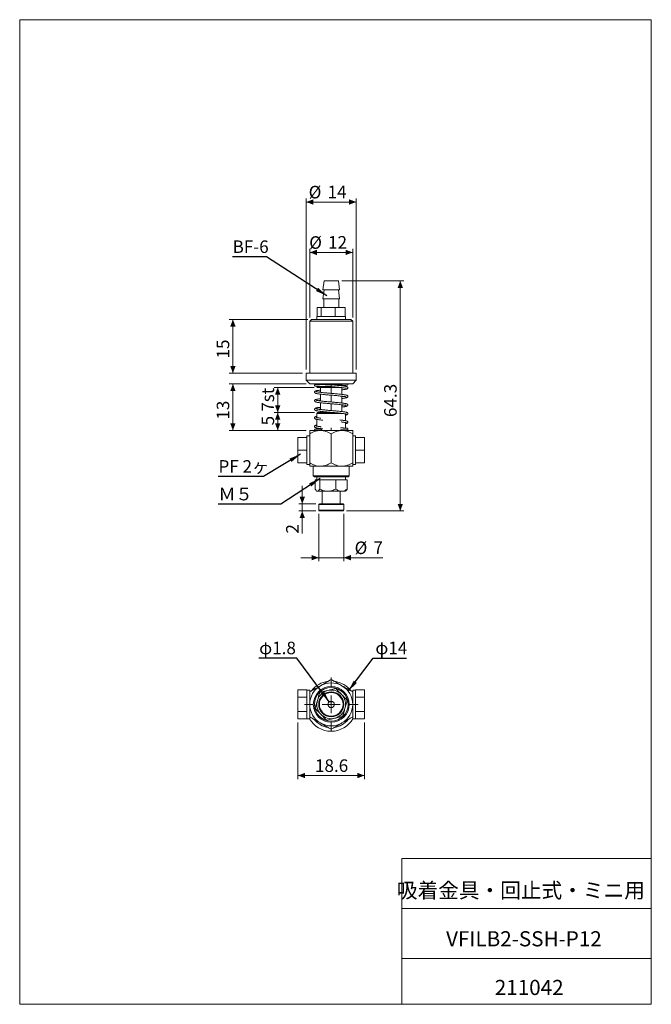
# Model space of a CAD drawing. Units: millimetres. Extents: x 20 to 197, y 10 to 285.
import ezdxf

# ---------------------------------------------------------------- set-up
doc = ezdxf.new("R2010")
doc.units = ezdxf.units.MM
doc.styles.add('SLDTEXTSTYLE0', font='TXT', dxfattribs={"width": 0.7, "bigfont": 'bigfont'})
doc.styles.add('SLDTEXTSTYLE1', font='TXT', dxfattribs={"width": 0.75, "bigfont": 'bigfont'})
doc.styles.get("Standard").update_dxf_attribs({"font": 'txt', "bigfont": 'bigfont'})
doc.dimstyles.new('SLDDIMSTYLE0', dxfattribs={"dimtxt": 3.5, "dimasz": 3.302, "dimexe": 0, "dimexo": 0.0625, "dimgap": 0.875, "dimtad": 3, "dimrnd": 1e-09, "dimzin": 12, "dimdsep": 46, "dimtxsty": 'SLDTEXTSTYLE1', "dimsah": 1, "dimcen": 0.09, "dimadec": 0, "dimazin": 3, "dimtfac": 1, "dimtofl": 0, "dimtmove": 0, "dimatfit": 3, "dimfxl": 1, "dimfrac": 2, "dimtolj": 1, "dimtzin": 12, "dimarcsym": 0})
doc.dimstyles.new('SLDDIMSTYLE1', dxfattribs={"dimtxt": 3.5, "dimasz": 3.302, "dimexe": 0, "dimexo": 0.0625, "dimgap": 0.875, "dimtad": 3, "dimdec": 1, "dimrnd": 1e-09, "dimzin": 12, "dimdsep": 46, "dimtxsty": 'SLDTEXTSTYLE1', "dimsah": 1, "dimcen": 0.09, "dimadec": 0, "dimazin": 3, "dimtfac": 1, "dimtdec": 1, "dimtofl": 0, "dimtmove": 0, "dimatfit": 3, "dimfxl": 1, "dimfrac": 2, "dimtolj": 1, "dimtzin": 12, "dimarcsym": 0})
doc.dimstyles.new('SLDDIMSTYLE2', dxfattribs={"dimtxt": 3.5, "dimasz": 3.302, "dimexe": 0, "dimexo": 0.0625, "dimgap": 0.875, "dimtad": 3, "dimrnd": 1e-09, "dimzin": 12, "dimdsep": 46, "dimtxsty": 'SLDTEXTSTYLE1', "dimsah": 1, "dimcen": 0.09, "dimadec": 0, "dimazin": 3, "dimtfac": 1, "dimtmove": 0, "dimatfit": 0, "dimfxl": 1, "dimfrac": 2, "dimtolj": 1, "dimtzin": 12, "dimarcsym": 0})
doc.dimstyles.new('SLDDIMSTYLE3', dxfattribs={"dimtxt": 0, "dimasz": 3.302, "dimexe": 0, "dimexo": 0.0625, "dimgap": 0, "dimtad": 0, "dimtih": 1, "dimtoh": 1, "dimdec": 0, "dimrnd": 1e-09, "dimzin": 0, "dimdsep": 46, "dimtxsty": 'Standard', "dimsah": 1, "dimcen": 0.09, "dimadec": 0, "dimazin": 0, "dimtfac": 3.302, "dimtdec": 0, "dimtofl": 0, "dimtmove": 0, "dimatfit": 3, "dimfxl": 1, "dimfrac": 2, "dimtolj": 1, "dimtzin": 0, "dimarcsym": 0})
doc.dimstyles.new('SLDDIMSTYLE4', dxfattribs={"dimtxt": 3.5, "dimasz": 3.302, "dimexe": 0, "dimexo": 0.0625, "dimgap": 0.875, "dimtad": 3, "dimdec": 1, "dimrnd": 1e-09, "dimzin": 12, "dimdsep": 46, "dimtxsty": 'SLDTEXTSTYLE1', "dimsah": 1, "dimcen": 0.09, "dimadec": 0, "dimazin": 3, "dimtfac": 1, "dimtofl": 0, "dimtmove": 0, "dimatfit": 3, "dimfxl": 1, "dimfrac": 2, "dimtolj": 1, "dimtzin": 12, "dimarcsym": 0})

# ---------------------------------------------------------------- blocks, each defined once
blk = doc.blocks.new('_D')
at = {"color": 7, "linetype": 'Continuous', "lineweight": 0}
for p, q in [((100.31, 187.28), (100.31, 235.08)), ((100.31, 234.08), (114.31, 234.08)), ((114.31, 187.28), (114.31, 235.08))]:
    blk.add_line(p, q, dxfattribs=at)
for points in [[(100.31, 234.08), (102.31, 233.33), (102.31, 234.83)], [(114.31, 234.08), (112.31, 234.83), (112.31, 233.33)]]:
    blk.add_solid(points, dxfattribs=at)
at = {"color": 7, "linetype": 'Continuous', "lineweight": 0, "char_height": 3.5, "attachment_point": 1, "style": 'SLDTEXTSTYLE1'}
for s, insert in [('%%c', (101.02, 238.59, -0.41)), ('14', (106.3, 238.65, -0.41))]:
    blk.add_mtext(s, dxfattribs=dict(at, insert=insert))
blk = doc.blocks.new('_D_1')
at = {"color": 7, "linetype": 'Continuous', "lineweight": 0}
for p, q in [((101.31, 201.78), (101.31, 221)), ((101.31, 220), (113.31, 220)), ((113.31, 201.78), (113.31, 221))]:
    blk.add_line(p, q, dxfattribs=at)
for points in [[(101.31, 220), (103.31, 219.25), (103.31, 220.75)], [(113.31, 220), (111.31, 220.75), (111.31, 219.25)]]:
    blk.add_solid(points, dxfattribs=at)
at = {"color": 7, "linetype": 'Continuous', "lineweight": 0, "char_height": 3.5, "attachment_point": 1, "style": 'SLDTEXTSTYLE1'}
for s, insert in [('%%c', (101.16, 224.51, -0.41)), ('12', (106.44, 224.57, -0.41))]:
    blk.add_mtext(s, dxfattribs=dict(at, insert=insert))
blk = doc.blocks.new('_D_2')
at = {"color": 7, "linetype": 'Continuous', "lineweight": 0}
for p, q in [((110.31, 212.08), (127.61, 212.08)), ((126.61, 212.08), (126.61, 147.78)), ((111.61, 147.78), (127.61, 147.78))]:
    blk.add_line(p, q, dxfattribs=at)
for points in [[(126.61, 212.08), (125.86, 210.08), (127.36, 210.08)], [(126.61, 147.78), (127.36, 149.78), (125.86, 149.78)]]:
    blk.add_solid(points, dxfattribs=at)
at = {"color": 7, "linetype": 'Continuous', "lineweight": 0, "insert": (122.1, 174.02, -0.41), "char_height": 3.5, "attachment_point": 1, "rotation": 90, "style": 'SLDTEXTSTYLE1'}
blk.add_mtext('64.3', dxfattribs=at)
blk = doc.blocks.new('_D_3')
at = {"color": 7, "linetype": 'Continuous', "lineweight": 0}
for p, q in [((100.81, 201.28), (78.84, 201.28)), ((79.84, 201.28), (79.84, 186.28)), ((99.31, 186.28), (78.84, 186.28))]:
    blk.add_line(p, q, dxfattribs=at)
for points in [[(79.84, 201.28), (79.09, 199.28), (80.59, 199.28)], [(79.84, 186.28), (80.59, 188.28), (79.09, 188.28)]]:
    blk.add_solid(points, dxfattribs=at)
at = {"color": 7, "linetype": 'Continuous', "lineweight": 0, "insert": (75.32, 190.37, -0.41), "char_height": 3.5, "attachment_point": 1, "rotation": 90, "style": 'SLDTEXTSTYLE1'}
blk.add_mtext('15', dxfattribs=at)
blk = doc.blocks.new('_D_4')
at = {"color": 7, "linetype": 'Continuous', "lineweight": 0}
for p, q in [((100.31, 183.28), (78.84, 183.28)), ((79.84, 183.28), (79.84, 170.28)), ((100.31, 170.28), (78.84, 170.28))]:
    blk.add_line(p, q, dxfattribs=at)
for points in [[(79.84, 183.28), (79.09, 181.28), (80.59, 181.28)], [(79.84, 170.28), (80.59, 172.28), (79.09, 172.28)]]:
    blk.add_solid(points, dxfattribs=at)
at = {"color": 7, "linetype": 'Continuous', "lineweight": 0, "insert": (75.32, 173.29, -0.41), "char_height": 3.5, "attachment_point": 1, "rotation": 90, "style": 'SLDTEXTSTYLE1'}
blk.add_mtext('13', dxfattribs=at)
blk = doc.blocks.new('_D_5')
at = {"color": 7, "linetype": 'Continuous', "lineweight": 0}
for p, q in [((102.61, 175.28), (91.36, 175.28)), ((92.36, 175.28), (92.36, 170.28)), ((100.31, 170.28), (91.36, 170.28))]:
    blk.add_line(p, q, dxfattribs=at)
for points in [[(92.36, 175.28), (91.61, 173.28), (93.11, 173.28)], [(92.36, 170.28), (93.11, 172.28), (91.61, 172.28)]]:
    blk.add_solid(points, dxfattribs=at)
at = {"color": 7, "linetype": 'Continuous', "lineweight": 0, "insert": (87.85, 171.69, -0.41), "char_height": 3.5, "attachment_point": 1, "rotation": 90, "style": 'SLDTEXTSTYLE1'}
blk.add_mtext('5', dxfattribs=at)
blk = doc.blocks.new('_D_6')
at = {"color": 7, "linetype": 'Continuous', "lineweight": 0}
for p, q in [((102.51, 182.28), (91.36, 182.28)), ((92.36, 182.28), (92.36, 175.28)), ((102.61, 175.28), (91.36, 175.28))]:
    blk.add_line(p, q, dxfattribs=at)
for points in [[(92.36, 182.28), (91.61, 180.28), (93.11, 180.28)], [(92.36, 175.28), (93.11, 177.28), (91.61, 177.28)]]:
    blk.add_solid(points, dxfattribs=at)
at = {"color": 7, "linetype": 'Continuous', "lineweight": 0, "char_height": 3.5, "attachment_point": 1, "rotation": 90, "style": 'SLDTEXTSTYLE1'}
for s, insert in [('st', (87.85, 178.14, -0.41)), ('7', (87.85, 175.55, -0.41))]:
    blk.add_mtext(s, dxfattribs=dict(at, insert=insert))
blk = doc.blocks.new('_D_7')
at = {"color": 7, "linetype": 'Continuous', "lineweight": 0}
for p, q in [((99.22, 149.78), (99.22, 154.78)), ((103.01, 149.78), (98.22, 149.78)), ((99.22, 149.78), (99.22, 147.78)), ((103.01, 147.78), (98.22, 147.78)), ((99.22, 147.78), (99.22, 141.47))]:
    blk.add_line(p, q, dxfattribs=at)
for points in [[(99.22, 149.78), (99.97, 151.78), (98.47, 151.78)], [(99.22, 147.78), (98.47, 145.78), (99.97, 145.78)]]:
    blk.add_solid(points, dxfattribs=at)
at = {"color": 7, "linetype": 'Continuous', "lineweight": 0, "insert": (94.71, 141.47, -0.41), "char_height": 3.5, "attachment_point": 1, "rotation": 90, "style": 'SLDTEXTSTYLE1'}
blk.add_mtext('2', dxfattribs=at)
blk = doc.blocks.new('_D_8')
at = {"color": 7, "linetype": 'Continuous', "lineweight": 0}
for p, q in [((103.81, 146.98), (103.81, 133.74)), ((110.81, 146.98), (110.81, 133.74)), ((103.81, 134.74), (98.81, 134.74)), ((103.81, 134.74), (110.81, 134.74)), ((110.81, 134.74), (121.71, 134.74))]:
    blk.add_line(p, q, dxfattribs=at)
for points in [[(103.81, 134.74), (101.81, 135.49), (101.81, 133.99)], [(110.81, 134.74), (112.81, 133.99), (112.81, 135.49)]]:
    blk.add_solid(points, dxfattribs=at)
at = {"color": 7, "linetype": 'Continuous', "lineweight": 0, "char_height": 3.5, "attachment_point": 1, "style": 'SLDTEXTSTYLE1'}
for s, insert in [('%%c', (113.85, 139.25, -0.41)), ('7', (119.12, 139.3, -0.41))]:
    blk.add_mtext(s, dxfattribs=dict(at, insert=insert))
blk = doc.blocks.new('_D_9')
at = {"color": 7, "linetype": 'Continuous', "lineweight": 0}
for p, q in [((98.01, 88.72), (98.01, 72.9)), ((116.61, 88.72), (116.61, 72.9)), ((98.01, 73.9), (116.61, 73.9))]:
    blk.add_line(p, q, dxfattribs=at)
for points in [[(98.01, 73.9), (100.01, 73.15), (100.01, 74.65)], [(116.61, 73.9), (114.61, 74.65), (114.61, 73.15)]]:
    blk.add_solid(points, dxfattribs=at)
at = {"color": 7, "linetype": 'Continuous', "lineweight": 0, "insert": (102.78, 78.41, 34.06), "char_height": 3.5, "attachment_point": 1, "style": 'SLDTEXTSTYLE1'}
blk.add_mtext('18.6', dxfattribs=at)
blk = doc.blocks.new('SW_CENTERMARKSYMBOL_0')
at = {"color": 0, "linetype": 'Continuous', "lineweight": 0}
for p, q in [((0, 5), (0, 7.5)), ((-5, 0), (-7.5, 0)), ((0, 0), (-2.5, 0)), ((0, 0), (0, 2.5)), ((0, 0), (0, -2.5)), ((0, 0), (2.5, 0)), ((5, 0), (7.5, 0)), ((0, -5), (0, -7.5))]:
    blk.add_line(p, q, dxfattribs=at)

msp = doc.modelspace()

# ---------------------------------------------------------------- linework, layer by layer
at = {"color": 7, "linetype": 'Continuous', "lineweight": 0}
for p, q in [((20.26, 285), (196.76, 285)), ((20.26, 285), (20.26, 10)), ((196.76, 285), (196.76, 10)), ((127.01, 50.75), (196.76, 50.75)), ((127.01, 50.75), (127.01, 10)), ((127.01, 36.75), (196.76, 36.75)), ((127.01, 22.75), (196.76, 22.75)), ((20.26, 10), (196.76, 10))]:
    msp.add_line(p, q, dxfattribs=at)
at = {"color": 7, "linetype": 'Continuous', "lineweight": 15}
for p, q in [((105.308, 212.08), (104.958, 209.58)), ((105.308, 212.08), (109.308, 212.08)), ((109.658, 209.58), (109.308, 212.08)), ((105.308, 209.58), (104.958, 207.08)), ((104.958, 209.58), (109.658, 209.58)), ((109.658, 207.08), (109.308, 209.58)), ((104.958, 207.08), (109.658, 207.08)), ((105.208, 207.08), (105.208, 204.58)), ((109.408, 204.58), (109.408, 207.08)), ((103.376, 204.58), (103.376, 202.08)), ((104.503, 204.58), (103.376, 204.58)), ((104.503, 204.58), (104.503, 202.08)), ((108.435, 204.58), (104.503, 204.58)), ((108.435, 204.58), (108.435, 202.08)), ((111.241, 204.58), (108.435, 204.58)), ((111.241, 202.08), (111.241, 204.58)), ((101.808, 201.28), (101.308, 200.78)), ((101.308, 200.78), (101.308, 186.28)), ((113.308, 200.78), (101.308, 200.78)), ((101.808, 201.28), (112.808, 201.28)), ((103.308, 202.08), (103.308, 201.28)), ((104.475, 202.08), (103.308, 202.08)), ((104.503, 202.08), (104.475, 202.08)), ((104.602, 202.08), (104.503, 202.08)), ((108.336, 202.08), (104.602, 202.08)), ((108.435, 202.08), (108.336, 202.08)), ((108.506, 202.08), (108.435, 202.08)), ((108.558, 202.08), (108.506, 202.08)), ((111.17, 202.08), (108.558, 202.08)), ((111.241, 202.08), (111.17, 202.08)), ((111.308, 202.08), (111.241, 202.08)), ((111.308, 201.28), (111.308, 202.08)), ((113.308, 200.78), (112.808, 201.28)), ((113.308, 186.28), (113.308, 200.78)), ((100.308, 186.28), (100.308, 184.28)), ((100.308, 186.28), (114.308, 186.28)), ((100.308, 184.28), (101.308, 183.28)), ((100.308, 184.28), (114.308, 184.28)), ((113.308, 183.28), (114.308, 184.28)), ((114.308, 184.28), (114.308, 186.28)), ((101.308, 183.28), (113.308, 183.28)), ((103.308, 183.28), (103.308, 183.122)), ((103.308, 182.621), (103.308, 182.48)), ((103.308, 182.48), (103.508, 182.28)), ((103.308, 182.48), (107.919, 182.48)), ((109.975, 182.28), (103.508, 182.28)), ((104.308, 180.922), (104.308, 182.28)), ((107.308, 183.03), (107.308, 183.28)), ((107.308, 182.78), (107.308, 183.03)), ((107.308, 182.78), (107.308, 182.53)), ((107.308, 180.63), (107.308, 182.28)), ((110.308, 180.341), (110.308, 182.239)), ((111.308, 182.6), (111.308, 182.939)), ((104.308, 178.521), (104.308, 180.42)), ((107.308, 178.231), (107.308, 180.131)), ((110.308, 177.941), (110.308, 179.839)), ((104.308, 176.122), (104.308, 178.02)), ((107.308, 175.83), (107.308, 177.731)), ((110.308, 175.541), (110.308, 177.439)), ((103.608, 175.28), (103.308, 174.98)), ((103.308, 174.98), (103.308, 173.867)), ((110.768, 174.98), (103.308, 174.98)), ((103.308, 173.361), (103.308, 171.469)), ((103.608, 175.28), (107.917, 175.28)), ((104.308, 175.28), (104.308, 175.62)), ((107.308, 175.28), (107.308, 175.33)), ((111.308, 172.999), (111.308, 174.896)), ((103.308, 170.961), (103.308, 170.622)), ((107.308, 170.78), (107.308, 171.006)), ((107.308, 170.555), (107.308, 170.78)), ((107.308, 170.28), (107.308, 170.506)), ((111.308, 170.94), (111.308, 172.494)), ((100.508, 168.288), (98.008, 168.288)), ((98.008, 164.78), (98.008, 168.288)), ((101.308, 168.78), (100.508, 168.78)), ((100.508, 168.288), (100.508, 168.78)), ((100.508, 168.2), (100.508, 168.288)), ((100.508, 164.869), (100.508, 168.2)), ((101.308, 170.28), (104.308, 170.28)), ((101.308, 166.78), (101.308, 169.352)), ((104.308, 170.28), (110.308, 170.28)), ((107.308, 161.209), (107.308, 169.352)), ((110.308, 170.28), (113.308, 170.28)), ((111.308, 170.28), (111.308, 170.439)), ((113.308, 166.78), (113.308, 169.352)), ((114.108, 168.78), (113.308, 168.78)), ((114.108, 168.78), (114.108, 168.288)), ((114.108, 168.288), (114.108, 168.2)), ((114.108, 168.288), (116.608, 168.288)), ((114.108, 168.2), (114.108, 164.869)), ((116.608, 168.288), (116.608, 164.78)), ((101.308, 162.78), (101.308, 166.78)), ((113.308, 166.78), (113.308, 162.78)), ((98.008, 164.78), (100.508, 164.78)), ((98.008, 161.273), (98.008, 164.78)), ((100.508, 164.78), (100.508, 164.869)), ((100.508, 164.692), (100.508, 164.78)), ((100.508, 162.78), (100.508, 164.692)), ((100.508, 161.361), (100.508, 162.78)), ((101.308, 161.209), (101.308, 162.78)), ((113.308, 161.209), (113.308, 162.78)), ((114.108, 164.869), (114.108, 164.78)), ((114.108, 164.78), (116.608, 164.78)), ((114.108, 164.78), (114.108, 164.692)), ((114.108, 164.692), (114.108, 161.361)), ((116.608, 164.78), (116.608, 161.273)), ((100.508, 161.273), (98.008, 161.273)), ((100.508, 161.273), (100.508, 161.361)), ((100.508, 160.78), (100.508, 161.273)), ((100.508, 160.78), (101.308, 160.78)), ((104.308, 160.28), (101.308, 160.28)), ((102.308, 160.28), (102.308, 157.58)), ((110.308, 160.28), (104.308, 160.28)), ((113.308, 160.28), (110.308, 160.28)), ((112.308, 157.58), (112.308, 160.28)), ((113.308, 160.78), (114.108, 160.78)), ((114.108, 161.361), (114.108, 161.273)), ((114.108, 161.273), (116.608, 161.273)), ((114.108, 161.273), (114.108, 160.78)), ((102.308, 157.58), (102.608, 157.28)), ((102.308, 157.58), (112.308, 157.58)), ((112.008, 157.28), (102.608, 157.28)), ((103.308, 157.28), (103.308, 156.48)), ((111.308, 156.48), (111.308, 157.28)), ((112.008, 157.28), (112.308, 157.58)), ((102.824, 153.899), (102.824, 156.48)), ((102.824, 156.48), (104.109, 156.48)), ((104.109, 153.899), (104.109, 156.48)), ((104.109, 156.48), (108.594, 156.48)), ((108.594, 153.899), (108.594, 156.48)), ((108.594, 156.48), (111.793, 156.48)), ((111.793, 153.899), (111.793, 156.48)), ((103.142, 153.447), (103.308, 153.28)), ((103.308, 153.28), (103.466, 153.28)), ((103.466, 153.28), (106.351, 153.28)), ((104.808, 153.28), (104.808, 149.78)), ((106.351, 153.28), (110.193, 153.28)), ((109.808, 149.78), (109.808, 153.28)), ((110.193, 153.28), (111.308, 153.28)), ((111.308, 153.28), (111.475, 153.447)), ((103.808, 149.58), (103.808, 147.98)), ((104.008, 149.78), (110.608, 149.78)), ((110.808, 147.98), (110.808, 149.58)), ((104.008, 147.78), (110.608, 147.78)), ((98.008, 97.822), (100.508, 97.822)), ((98.008, 95.797), (98.008, 97.822)), ((100.508, 97.771), (100.508, 97.822)), ((101.308, 97.772), (100.508, 97.772)), ((100.508, 97.236), (100.508, 97.771)), ((100.508, 95.848), (100.508, 97.236)), ((101.308, 97.236), (101.308, 97.772)), ((114.108, 97.772), (113.308, 97.772)), ((113.308, 97.772), (113.308, 97.301)), ((114.108, 97.822), (116.608, 97.822)), ((114.108, 97.822), (114.108, 97.771)), ((114.108, 97.771), (114.108, 95.848)), ((116.608, 97.822), (116.608, 95.797)), ((100.508, 95.797), (98.008, 95.797)), ((98.008, 91.747), (98.008, 95.797)), ((100.508, 95.797), (100.508, 95.848)), ((100.508, 95.695), (100.508, 95.797)), ((100.508, 91.849), (100.508, 95.695)), ((111.708, 95.56), (111.508, 95.56)), ((114.108, 95.848), (114.108, 95.797)), ((114.108, 95.797), (116.608, 95.797)), ((114.108, 95.797), (114.108, 95.695)), ((114.108, 95.695), (114.108, 91.849)), ((116.608, 95.797), (116.608, 91.747)), ((100.508, 91.747), (98.008, 91.747)), ((98.008, 89.722), (98.008, 91.747)), ((100.508, 91.747), (100.508, 91.849)), ((100.508, 91.696), (100.508, 91.747)), ((100.508, 89.773), (100.508, 91.696)), ((102.458, 92.522), (102.454, 92.581)), ((112.154, 92.607), (112.159, 92.522)), ((114.108, 91.849), (114.108, 91.747)), ((114.108, 91.747), (116.608, 91.747)), ((114.108, 91.747), (114.108, 91.696)), ((114.108, 91.696), (114.108, 89.773)), ((116.608, 91.747), (116.608, 89.722)), ((100.508, 89.722), (98.008, 89.722)), ((100.508, 89.722), (100.508, 89.773)), ((100.508, 89.772), (101.308, 89.772)), ((101.308, 89.772), (101.308, 90.248)), ((113.308, 90.242), (113.308, 89.772)), ((113.308, 89.772), (114.108, 89.772)), ((114.108, 89.773), (114.108, 89.722)), ((114.108, 89.722), (116.608, 89.722))]:
    msp.add_line(p, q, dxfattribs=at)
at = {"color": 8, "linetype": 'Continuous', "lineweight": 15}
for p, q in [((103.808, 149.58), (110.808, 149.58)), ((103.808, 147.98), (110.808, 147.98))]:
    msp.add_line(p, q, dxfattribs=at)
at = {"color": 7, "linetype": 'Continuous', "lineweight": 15}
for radius in [5, 4.7, 3.5, 3.3, 0.9]:
    msp.add_circle((107.308, 93.772), radius, dxfattribs=at)
for centre, radius, start, end in [((104.008, 149.58), 0.2, 90, 180), ((110.608, 149.58), 0.2, 0, 90), ((104.008, 147.98), 0.2, 180, 270), ((110.608, 147.98), 0.2, 270, 0), ((107.308, 93.264), 7, 96.99083, 142.84413), ((107.308, 93.772), 6, 60, 120), ((107.308, 93.264), 7, 37.35026, 82.64395), ((107.308, 93.772), 6, 120, 180), ((107.308, 93.772), 4, 103.84336, 163.84336), ((107.308, 93.772), 4, 43.84336, 103.84336), ((107.308, 93.772), 4, 343.84336, 43.84336), ((107.308, 93.772), 6, 0, 60), ((107.308, 93.772), 6, 180, 240), ((107.308, 93.772), 4, 163.84336, 223.84336), ((107.308, 93.264), 1.25, 52.77174, 127.22826), ((107.308, 93.772), 6, 300, 0), ((107.308, 93.772), 4, 223.84336, 283.84336), ((107.308, 93.772), 4, 283.84336, 343.84336), ((107.308, 93.264), 7, 209.93071, 330.06929), ((107.308, 93.264), 6, 217.98035, 261.61005), ((107.308, 93.772), 6, 240, 300), ((107.308, 93.264), 6, 278.10568, 321.68792)]:
    msp.add_arc(centre, radius, start, end, dxfattribs=at)
for points, knots in [([(104.308, 181.541), (104.22, 181.53), (103.965, 181.5), (103.631, 181.453), (103.305, 181.402), (103.059, 181.346), (102.88, 181.281), (102.773, 181.215), (102.714, 181.153), (102.687, 181.107), (102.667, 181.057), (102.656, 180.993), (102.658, 180.94), (102.683, 180.858), (102.713, 180.811), (102.791, 180.728), (102.996, 180.63), (103.312, 180.556), (103.651, 180.505), (104.042, 180.452), (104.485, 180.398), (104.966, 180.345), (105.47, 180.293), (105.981, 180.244), (106.483, 180.199), (106.964, 180.158), (107.421, 180.122), (107.879, 180.084), (108.374, 180.041), (108.932, 179.989), (109.538, 179.928), (110.078, 179.868), (110.511, 179.816), (110.822, 179.774), (111.089, 179.735), (111.297, 179.698), (111.429, 179.668), (111.496, 179.643), (111.499, 179.646), (111.5, 179.646)], [0, 0, 0, 0, 0.0208502, 0.0597576, 0.0955381, 0.1283092, 0.1579832, 0.184075, 0.197771, 0.2076774, 0.2138408, 0.2192345, 0.2275818, 0.2332993, 0.2428586, 0.2666988, 0.3111901, 0.3512656, 0.3877651, 0.423686, 0.4591641, 0.4938427, 0.5274058, 0.5595898, 0.5900434, 0.6185514, 0.6451017, 0.6706946, 0.699635, 0.7341188, 0.7740282, 0.8189232, 0.8510527, 0.8809156, 0.9071045, 0.9408155, 0.9685141, 0.9897086, 1, 1, 1, 1]), ([(102.92, 183.161), (102.892, 183.158), (102.839, 183.153), (102.758, 183.112), (102.699, 183.05), (102.67, 182.989), (102.658, 182.928), (102.658, 182.875), (102.675, 182.799), (102.732, 182.719), (102.823, 182.662), (102.886, 182.654), (102.92, 182.65)], [0, 0, 0, 0, 0.1042855, 0.1957805, 0.3364637, 0.4250904, 0.4726711, 0.5316148, 0.6313567, 0.7847302, 0.8852265, 1, 1, 1, 1]), ([(103.308, 183.189), (103.299, 183.189), (103.203, 183.185), (103.065, 183.177), (102.904, 183.165), (102.877, 183.156), (102.863, 183.151)], [0, 0, 0, 0, 0.0317723, 0.3177262, 0.640365, 1, 1, 1, 1]), ([(102.863, 182.66), (102.878, 182.655), (102.905, 182.646), (103.062, 182.634), (103.261, 182.623), (103.504, 182.613), (103.772, 182.605), (104.067, 182.596), (104.372, 182.588), (104.711, 182.581), (105.089, 182.572), (105.48, 182.565), (105.886, 182.557), (106.312, 182.549), (106.792, 182.54), (107.131, 182.534), (107.308, 182.53)], [0, 0, 0, 0, 0.0998532, 0.1894343, 0.2688299, 0.3380648, 0.4146276, 0.475852, 0.5365999, 0.5992414, 0.6638131, 0.7315546, 0.7890266, 0.8529284, 0.9232432, 1, 1, 1, 1]), ([(107.308, 183.03), (107.105, 183.034), (106.738, 183.041), (106.257, 183.05), (105.891, 183.057), (105.51, 183.064), (105.097, 183.072), (104.726, 183.08), (104.464, 183.086), (104.261, 183.091), (104.024, 183.097), (103.749, 183.105), (103.462, 183.115), (103.231, 183.124), (103.07, 183.134), (102.971, 183.142), (102.961, 183.148), (102.957, 183.151)], [0, 0, 0, 0, 0.0891163, 0.1607163, 0.2148153, 0.2567202, 0.3396516, 0.4170352, 0.4512196, 0.4867904, 0.5364584, 0.600945, 0.6802238, 0.7742361, 0.8450663, 0.9223333, 1, 1, 1, 1]), ([(110.308, 181.62), (110.394, 181.631), (110.638, 181.66), (111, 181.71), (111.373, 181.769), (111.632, 181.835), (111.778, 181.897), (111.861, 181.961), (111.906, 182.01), (111.946, 182.086), (111.96, 182.163), (111.956, 182.237), (111.929, 182.318), (111.861, 182.405), (111.762, 182.472), (111.644, 182.521), (111.465, 182.57), (111.278, 182.607), (111.083, 182.639), (110.831, 182.675), (110.497, 182.719), (110.064, 182.771), (109.572, 182.825), (109.044, 182.878), (108.506, 182.929), (107.921, 182.981), (107.515, 183.014), (107.308, 183.03)], [0, 0, 0, 0, 0.031048, 0.0890846, 0.1593504, 0.2246701, 0.2769711, 0.2971665, 0.3133612, 0.3315786, 0.3426261, 0.3557396, 0.3739394, 0.400193, 0.4238563, 0.469823, 0.5177518, 0.5506441, 0.5846527, 0.6243381, 0.6710157, 0.7247432, 0.7853107, 0.8349112, 0.8876269, 0.9428911, 1, 1, 1, 1]), ([(107.308, 183.03), (107.512, 183.027), (107.879, 183.02), (108.36, 183.011), (108.726, 183.004), (109.107, 182.997), (109.52, 182.989), (109.891, 182.981), (110.153, 182.975), (110.356, 182.97), (110.593, 182.963), (110.868, 182.956), (111.155, 182.946), (111.386, 182.937), (111.547, 182.927), (111.646, 182.919), (111.655, 182.913), (111.66, 182.91)], [0, 0, 0, 0, 0.0891163, 0.1607163, 0.2148153, 0.2567202, 0.3396516, 0.4170352, 0.4512196, 0.4867904, 0.5364584, 0.600945, 0.6802238, 0.7742361, 0.8450663, 0.9223333, 1, 1, 1, 1]), ([(107.308, 182.53), (107.544, 182.511), (108.027, 182.472), (108.742, 182.408), (109.433, 182.339), (109.997, 182.277), (110.427, 182.226), (110.733, 182.186), (111.006, 182.147), (111.231, 182.111), (111.373, 182.08), (111.457, 182.056), (111.49, 182.044), (111.493, 182.047), (111.494, 182.048)], [0, 0, 0, 0, 0.1168559, 0.2388017, 0.3642822, 0.4914307, 0.5758918, 0.6541136, 0.7240349, 0.8148924, 0.8925474, 0.9262154, 0.9640605, 1, 1, 1, 1]), ([(110.765, 182.181), (110.69, 182.17), (110.558, 182.151), (110.384, 182.131), (110.308, 182.122)], [0, 0, 0, 0, 0.5665751, 1, 1, 1, 1]), ([(111.308, 182.871), (111.318, 182.872), (111.414, 182.876), (111.551, 182.884), (111.713, 182.896), (111.739, 182.905), (111.754, 182.91)], [0, 0, 0, 0, 0.03177233, 0.31772621, 0.64036497, 1, 1, 1, 1]), ([(111.697, 182.9), (111.725, 182.903), (111.778, 182.908), (111.859, 182.949), (111.918, 183.011), (111.947, 183.072), (111.959, 183.133), (111.958, 183.186), (111.951, 183.238), (111.926, 183.269), (111.918, 183.279)], [0, 0, 0, 0, 0.1536859, 0.2885223, 0.4958477, 0.6264571, 0.6965769, 0.7834424, 0.9304324, 1, 1, 1, 1]), ([(104.308, 179.14), (104.154, 179.122), (103.823, 179.081), (103.433, 179.024), (103.116, 178.963), (102.899, 178.89), (102.791, 178.84), (102.702, 178.739), (102.67, 178.67), (102.655, 178.593), (102.663, 178.504), (102.699, 178.429), (102.73, 178.388), (102.756, 178.362), (102.808, 178.32), (102.903, 178.27), (103.076, 178.211), (103.337, 178.154), (103.699, 178.098), (104.185, 178.033), (104.727, 177.97), (105.255, 177.914), (105.698, 177.871), (106.157, 177.828), (106.607, 177.788), (107.026, 177.753), (107.394, 177.724), (107.783, 177.692), (108.259, 177.651), (108.825, 177.6), (109.436, 177.539), (110.02, 177.475), (110.511, 177.416), (110.892, 177.364), (111.172, 177.323), (111.364, 177.286), (111.478, 177.252), (111.494, 177.25), (111.5, 177.249)], [0, 0, 0, 0, 0.037206, 0.0795234, 0.1183871, 0.1547815, 0.1886672, 0.2000906, 0.2116133, 0.2197645, 0.231328, 0.2399177, 0.2445397, 0.252285, 0.263638, 0.2872911, 0.3179967, 0.3523709, 0.3900522, 0.432833, 0.480684, 0.5122296, 0.5406103, 0.5657109, 0.5971752, 0.6214085, 0.6397578, 0.6617827, 0.6899715, 0.7244941, 0.7653051, 0.8080414, 0.8479415, 0.8846284, 0.9181078, 0.9498704, 0.978388, 1, 1, 1, 1]), ([(110.308, 179.22), (110.382, 179.229), (110.585, 179.253), (110.857, 179.29), (111.16, 179.334), (111.41, 179.379), (111.601, 179.427), (111.723, 179.473), (111.809, 179.516), (111.913, 179.609), (111.977, 179.748), (111.923, 179.955), (111.8, 180.05), (111.592, 180.143), (111.311, 180.203), (110.953, 180.258), (110.52, 180.316), (110.027, 180.375), (109.439, 180.439), (108.8, 180.502), (108.18, 180.558), (107.645, 180.604), (107.209, 180.638), (106.837, 180.669), (106.457, 180.701), (106.003, 180.742), (105.452, 180.795), (104.918, 180.85), (104.445, 180.904), (104.071, 180.95), (103.72, 180.997), (103.425, 181.042), (103.223, 181.079), (103.121, 181.117), (103.118, 181.113), (103.118, 181.112)], [0, 0, 0, 0, 0.0171499, 0.0474748, 0.0743077, 0.1091095, 0.1383114, 0.1613325, 0.1785538, 0.1968589, 0.217805, 0.2424398, 0.2693582, 0.3073212, 0.3473369, 0.3901272, 0.4257289, 0.4643793, 0.5057783, 0.5487985, 0.5868722, 0.6184158, 0.6436961, 0.6636285, 0.6839646, 0.7114005, 0.746068, 0.7878299, 0.8193688, 0.851329, 0.8809151, 0.9209009, 0.9576578, 0.9911162, 1, 1, 1, 1]), ([(103.849, 180.981), (103.914, 180.989), (104.05, 181.008), (104.219, 181.029), (104.308, 181.039)], [0, 0, 0, 0, 0.4733775, 1, 1, 1, 1]), ([(110.766, 179.781), (110.722, 179.775), (110.591, 179.756), (110.421, 179.735), (110.308, 179.722)], [0, 0, 0, 0, 0.3342958, 1, 1, 1, 1]), ([(104.308, 176.741), (104.273, 176.737), (104.111, 176.718), (103.873, 176.687), (103.603, 176.649), (103.393, 176.616), (103.23, 176.586), (103.103, 176.557), (103.002, 176.529), (102.87, 176.481), (102.752, 176.403), (102.683, 176.315), (102.657, 176.212), (102.66, 176.13), (102.679, 176.068), (102.727, 175.986), (102.811, 175.915), (102.894, 175.873), (103.012, 175.829), (103.188, 175.783), (103.446, 175.735), (103.81, 175.682), (104.277, 175.622), (104.812, 175.561), (105.351, 175.505), (105.863, 175.455), (106.337, 175.411), (106.791, 175.372), (107.248, 175.335), (107.729, 175.297), (108.235, 175.253), (108.761, 175.205), (109.294, 175.153), (109.815, 175.098), (110.303, 175.042), (110.731, 174.987), (111.071, 174.938), (111.299, 174.899), (111.426, 174.873), (111.47, 174.866), (111.475, 174.872), (111.476, 174.873)], [0, 0, 0, 0, 0.00810058, 0.03718844, 0.06318139, 0.08618449, 0.1069251, 0.12543937, 0.14176519, 0.16140184, 0.18727661, 0.20873431, 0.21821346, 0.2260929, 0.2366014, 0.24639552, 0.26431378, 0.28150919, 0.30357424, 0.33075626, 0.36259259, 0.3997098, 0.44191814, 0.48192643, 0.51827283, 0.55061664, 0.57881707, 0.60472933, 0.63142774, 0.65933203, 0.6893215, 0.72138871, 0.75546884, 0.79128867, 0.82847516, 0.86656933, 0.90365851, 0.93707407, 0.96746842, 0.99440615, 1, 1, 1, 1]), ([(111.308, 174.565), (111.373, 174.577), (111.538, 174.608), (111.716, 174.671), (111.826, 174.721), (111.915, 174.822), (111.947, 174.891), (111.962, 174.968), (111.954, 175.057), (111.918, 175.131), (111.887, 175.173), (111.861, 175.199), (111.809, 175.241), (111.714, 175.291), (111.541, 175.35), (111.28, 175.407), (110.918, 175.463), (110.432, 175.528), (109.89, 175.591), (109.362, 175.646), (108.919, 175.69), (108.46, 175.733), (108.01, 175.773), (107.59, 175.808), (107.223, 175.837), (106.834, 175.869), (106.358, 175.91), (105.792, 175.961), (105.181, 176.022), (104.597, 176.086), (104.105, 176.145), (103.725, 176.197), (103.445, 176.238), (103.253, 176.275), (103.139, 176.309), (103.123, 176.311), (103.117, 176.312)], [0, 0, 0, 0, 0.025506, 0.0657347, 0.1031904, 0.1158173, 0.128554, 0.1375639, 0.1503457, 0.1598403, 0.1649493, 0.1735106, 0.1860596, 0.2122047, 0.2461453, 0.2841409, 0.3257921, 0.3730799, 0.4259722, 0.4608412, 0.4922119, 0.519957, 0.5547362, 0.5815226, 0.601805, 0.6261503, 0.6573089, 0.6954686, 0.7405792, 0.7878179, 0.8319215, 0.8724736, 0.9094801, 0.9445891, 0.9761111, 1, 1, 1, 1]), ([(110.308, 176.82), (110.344, 176.824), (110.506, 176.843), (110.744, 176.874), (111.014, 176.912), (111.224, 176.944), (111.387, 176.975), (111.514, 177.004), (111.615, 177.032), (111.747, 177.08), (111.865, 177.158), (111.934, 177.246), (111.96, 177.349), (111.957, 177.431), (111.938, 177.493), (111.89, 177.575), (111.806, 177.646), (111.723, 177.688), (111.605, 177.732), (111.429, 177.778), (111.171, 177.826), (110.807, 177.879), (110.34, 177.939), (109.805, 178), (109.266, 178.056), (108.754, 178.106), (108.28, 178.149), (107.826, 178.189), (107.369, 178.226), (106.888, 178.264), (106.382, 178.307), (105.856, 178.356), (105.323, 178.408), (104.802, 178.463), (104.314, 178.519), (103.886, 178.574), (103.546, 178.623), (103.318, 178.662), (103.19, 178.688), (103.147, 178.695), (103.141, 178.689), (103.141, 178.688)], [0, 0, 0, 0, 0.0081006, 0.0371884, 0.0631814, 0.0861845, 0.1069251, 0.1254394, 0.1417652, 0.1614018, 0.1872766, 0.2087343, 0.2182135, 0.2260929, 0.2366014, 0.2463955, 0.2643138, 0.2815092, 0.3035742, 0.3307563, 0.3625926, 0.3997098, 0.4419181, 0.4819264, 0.5182728, 0.5506166, 0.5788171, 0.6047293, 0.6314277, 0.659332, 0.6893215, 0.7213887, 0.7554688, 0.7912887, 0.8284752, 0.8665693, 0.9036585, 0.9370741, 0.9674684, 0.9944061, 1, 1, 1, 1]), ([(103.852, 178.58), (103.927, 178.591), (104.062, 178.61), (104.232, 178.63), (104.308, 178.639)], [0, 0, 0, 0, 0.55324495, 1, 1, 1, 1]), ([(103.853, 176.18), (103.921, 176.19), (104.054, 176.209), (104.225, 176.229), (104.308, 176.239)], [0, 0, 0, 0, 0.508952, 1, 1, 1, 1]), ([(110.764, 177.381), (110.696, 177.371), (110.563, 177.352), (110.392, 177.332), (110.308, 177.322)], [0, 0, 0, 0, 0.508952, 1, 1, 1, 1]), ([(103.308, 174.197), (103.272, 174.191), (103.153, 174.17), (103.018, 174.134), (102.894, 174.088), (102.808, 174.045), (102.704, 173.952), (102.64, 173.813), (102.694, 173.606), (102.817, 173.51), (103.025, 173.418), (103.306, 173.358), (103.664, 173.302), (104.099, 173.245), (104.511, 173.195), (104.814, 173.162), (104.93, 173.15)], [0, 0, 0, 0, 0.0328316, 0.1073136, 0.1660309, 0.2099554, 0.2566441, 0.3100688, 0.3729021, 0.4415599, 0.5383878, 0.6404513, 0.7495918, 0.8403969, 0.9389781, 1, 1, 1, 1]), ([(104.451, 173.704), (104.333, 173.718), (104.091, 173.747), (103.796, 173.787), (103.527, 173.826), (103.32, 173.862), (103.188, 173.893), (103.121, 173.918), (103.118, 173.915), (103.116, 173.915)], [0, 0, 0, 0, 0.1607139, 0.3289846, 0.4765535, 0.6665077, 0.8225834, 0.94201, 1, 1, 1, 1]), ([(103.308, 171.798), (103.29, 171.795), (103.146, 171.771), (102.99, 171.726), (102.838, 171.664), (102.756, 171.6), (102.71, 171.551), (102.67, 171.475), (102.656, 171.398), (102.661, 171.324), (102.687, 171.243), (102.756, 171.156), (102.855, 171.089), (102.973, 171.04), (103.152, 170.991), (103.339, 170.954), (103.534, 170.922), (103.786, 170.886), (104.12, 170.842), (104.508, 170.795), (104.808, 170.763), (104.945, 170.748)], [0, 0, 0, 0, 0.0154677, 0.12084395, 0.20521784, 0.23779774, 0.26392364, 0.29331268, 0.31113486, 0.33229008, 0.36165061, 0.4040039, 0.44217835, 0.51633355, 0.59365417, 0.64671711, 0.70158118, 0.76560308, 0.84090502, 0.92758023, 1, 1, 1, 1]), ([(102.92, 170.661), (102.892, 170.658), (102.839, 170.653), (102.758, 170.612), (102.699, 170.55), (102.67, 170.489), (102.658, 170.428), (102.659, 170.375), (102.665, 170.323), (102.691, 170.292), (102.699, 170.282)], [0, 0, 0, 0, 0.1536859, 0.2885223, 0.4958477, 0.6264571, 0.6965769, 0.7834424, 0.9304324, 1, 1, 1, 1]), ([(103.308, 170.689), (103.263, 170.687), (103.143, 170.682), (103.011, 170.673), (102.892, 170.663), (102.873, 170.655), (102.863, 170.651)], [0, 0, 0, 0, 0.15855867, 0.41485091, 0.69526158, 1, 1, 1, 1]), ([(104.679, 170.582), (104.577, 170.584), (104.365, 170.589), (104.075, 170.596), (103.783, 170.604), (103.524, 170.613), (103.293, 170.622), (103.11, 170.631), (102.977, 170.641), (102.964, 170.647), (102.958, 170.65)], [0, 0, 0, 0, 0.0959933, 0.2006516, 0.3060712, 0.4377225, 0.5564945, 0.6922772, 0.8448743, 1, 1, 1, 1]), ([(104.499, 171.299), (104.393, 171.311), (104.169, 171.338), (103.884, 171.375), (103.611, 171.414), (103.386, 171.45), (103.244, 171.481), (103.16, 171.505), (103.127, 171.517), (103.124, 171.514), (103.123, 171.512)], [0, 0, 0, 0, 0.1417999, 0.3000849, 0.4415735, 0.6254272, 0.7825654, 0.8506939, 0.9272749, 1, 1, 1, 1]), ([(111.308, 172.161), (111.309, 172.162), (111.409, 172.178), (111.554, 172.215), (111.738, 172.28), (111.844, 172.346), (111.903, 172.408), (111.93, 172.454), (111.95, 172.504), (111.96, 172.568), (111.959, 172.621), (111.934, 172.703), (111.904, 172.75), (111.826, 172.833), (111.621, 172.931), (111.304, 173.005), (110.966, 173.056), (110.575, 173.109), (110.152, 173.161), (109.84, 173.195), (109.696, 173.211)], [0, 0, 0, 0, 0.0007361, 0.0838045, 0.1590226, 0.2251604, 0.2598771, 0.2849879, 0.300611, 0.3142829, 0.3354417, 0.3499344, 0.3741654, 0.4345959, 0.5473728, 0.6489566, 0.741476, 0.8325285, 0.9224589, 1, 1, 1, 1]), ([(111.754, 170.901), (111.738, 170.906), (111.709, 170.916), (111.542, 170.928), (111.331, 170.939), (111.077, 170.949), (110.801, 170.958), (110.504, 170.966), (110.205, 170.973), (109.983, 170.978), (109.868, 170.981)], [0, 0, 0, 0, 0.1711393, 0.323983, 0.4586785, 0.5752722, 0.7026844, 0.804219, 0.898591, 1, 1, 1, 1]), ([(110.138, 172.66), (110.146, 172.659), (110.298, 172.642), (110.543, 172.611), (110.898, 172.564), (111.192, 172.519), (111.394, 172.482), (111.495, 172.444), (111.498, 172.448), (111.499, 172.449)], [0, 0, 0, 0, 0.0101163, 0.1852623, 0.3473984, 0.5665261, 0.7679591, 0.9513155, 1, 1, 1, 1]), ([(111.697, 170.4), (111.725, 170.403), (111.778, 170.408), (111.859, 170.449), (111.918, 170.511), (111.947, 170.572), (111.959, 170.633), (111.959, 170.686), (111.941, 170.762), (111.885, 170.842), (111.794, 170.899), (111.73, 170.907), (111.697, 170.911)], [0, 0, 0, 0, 0.1042855, 0.1957805, 0.3364637, 0.4250904, 0.4726711, 0.5316148, 0.6313567, 0.7847302, 0.8852265, 1, 1, 1, 1]), ([(101.308, 169.352), (101.779, 169.624), (102.26, 169.855), (103.008, 170.101), (103.261, 170.167), (103.779, 170.257), (104.046, 170.28), (104.308, 170.28)], [0, 0, 0, 0, 0.5, 0.5, 0.75, 0.75, 1, 1, 1, 1]), ([(101.308, 170.28), (101.308, 170.28), (101.308, 170.187), (101.308, 169.938), (101.308, 169.837), (101.308, 169.611), (101.308, 169.486), (101.308, 169.352)], [0, 0, 0, 0, 0.5, 0.5, 0.75, 0.75, 1, 1, 1, 1]), ([(104.308, 170.28), (104.83, 170.28), (105.343, 170.188), (106.355, 169.856), (106.839, 169.624), (107.308, 169.352)], [0, 0, 0, 0, 0.5, 0.5, 1, 1, 1, 1]), ([(107.308, 169.352), (107.779, 169.624), (108.26, 169.855), (109.008, 170.101), (109.261, 170.167), (109.779, 170.257), (110.046, 170.28), (110.308, 170.28)], [0, 0, 0, 0, 0.5, 0.5, 0.75, 0.75, 1, 1, 1, 1]), ([(109.938, 170.479), (110.04, 170.477), (110.252, 170.472), (110.542, 170.465), (110.834, 170.457), (111.093, 170.448), (111.324, 170.439), (111.507, 170.43), (111.64, 170.42), (111.652, 170.414), (111.659, 170.411)], [0, 0, 0, 0, 0.0959933, 0.2006516, 0.3060712, 0.4377225, 0.5564945, 0.6922772, 0.8448743, 1, 1, 1, 1]), ([(110.308, 170.28), (110.83, 170.28), (111.343, 170.188), (112.355, 169.856), (112.839, 169.624), (113.308, 169.352)], [0, 0, 0, 0, 0.5, 0.5, 1, 1, 1, 1]), ([(111.308, 170.372), (111.354, 170.374), (111.474, 170.379), (111.606, 170.388), (111.725, 170.398), (111.744, 170.406), (111.754, 170.41)], [0, 0, 0, 0, 0.1585587, 0.4148509, 0.6952616, 1, 1, 1, 1]), ([(113.308, 170.28), (113.308, 170.28), (113.308, 170.187), (113.308, 169.938), (113.308, 169.837), (113.308, 169.611), (113.308, 169.486), (113.308, 169.352)], [0, 0, 0, 0, 0.5, 0.5, 0.75, 0.75, 1, 1, 1, 1]), ([(104.308, 160.28), (103.787, 160.28), (103.274, 160.373), (102.262, 160.705), (101.778, 160.937), (101.308, 161.209)], [0, 0, 0, 0, 0.5, 0.5, 1, 1, 1, 1]), ([(101.308, 160.28), (101.308, 160.28), (101.308, 160.374), (101.308, 160.623), (101.308, 160.724), (101.308, 160.95), (101.308, 161.075), (101.308, 161.209)], [0, 0, 0, 0, 0.5, 0.5, 0.75, 0.75, 1, 1, 1, 1]), ([(107.308, 161.209), (106.838, 160.937), (106.357, 160.706), (105.609, 160.459), (105.356, 160.394), (104.838, 160.304), (104.571, 160.28), (104.308, 160.28)], [0, 0, 0, 0, 0.5, 0.5, 0.75, 0.75, 1, 1, 1, 1]), ([(110.308, 160.28), (109.787, 160.28), (109.274, 160.373), (108.262, 160.705), (107.778, 160.937), (107.308, 161.209)], [0, 0, 0, 0, 0.5, 0.5, 1, 1, 1, 1]), ([(113.308, 161.209), (112.838, 160.937), (112.357, 160.706), (111.609, 160.459), (111.356, 160.394), (110.838, 160.304), (110.571, 160.28), (110.308, 160.28)], [0, 0, 0, 0, 0.5, 0.5, 0.75, 0.75, 1, 1, 1, 1]), ([(113.308, 160.28), (113.308, 160.28), (113.308, 160.374), (113.308, 160.623), (113.308, 160.724), (113.308, 160.95), (113.308, 161.075), (113.308, 161.209)], [0, 0, 0, 0, 0.5, 0.5, 0.75, 0.75, 1, 1, 1, 1]), ([(102.824, 153.899), (102.925, 153.718), (103.028, 153.564), (103.188, 153.4), (103.242, 153.356), (103.353, 153.296), (103.41, 153.28), (103.466, 153.28)], [0, 0, 0, 0, 0.5, 0.5, 0.75, 0.75, 1, 1, 1, 1]), ([(103.466, 153.28), (103.578, 153.28), (103.688, 153.342), (103.905, 153.563), (104.008, 153.718), (104.109, 153.899)], [0, 0, 0, 0, 0.5, 0.5, 1, 1, 1, 1]), ([(104.109, 153.899), (104.457, 153.72), (104.823, 153.563), (105.383, 153.399), (105.573, 153.355), (105.958, 153.296), (106.155, 153.28), (106.351, 153.28)], [0, 0, 0, 0, 0.5, 0.5, 0.75, 0.75, 1, 1, 1, 1]), ([(106.351, 153.28), (106.745, 153.28), (107.129, 153.343), (107.693, 153.508), (107.88, 153.576), (108.243, 153.726), (108.42, 153.81), (108.594, 153.899)], [0, 0, 0, 0, 0.5, 0.5, 0.75, 0.75, 1, 1, 1, 1]), ([(108.594, 153.899), (108.845, 153.718), (109.101, 153.564), (109.5, 153.4), (109.635, 153.356), (109.911, 153.296), (110.053, 153.28), (110.193, 153.28)], [0, 0, 0, 0, 0.5, 0.5, 0.75, 0.75, 1, 1, 1, 1]), ([(110.193, 153.28), (110.472, 153.28), (110.745, 153.342), (111.285, 153.563), (111.543, 153.718), (111.793, 153.899)], [0, 0, 0, 0, 0.5, 0.5, 1, 1, 1, 1]), ([(111.793, 153.899), (111.771, 153.861), (111.706, 153.747), (111.601, 153.585), (111.514, 153.492), (111.473, 153.448)], [0, 0, 0, 0, 0.2099062, 0.6309832, 1, 1, 1, 1]), ([(107.308, 100.7), (106.838, 100.428), (106.357, 100.15), (105.609, 99.719), (105.356, 99.572), (104.838, 99.273), (104.571, 99.119), (104.308, 98.968)], [0, 0, 0, 0, 0.5, 0.5, 0.75, 0.75, 1, 1, 1, 1]), ([(110.308, 98.968), (109.787, 99.269), (109.274, 99.565), (108.262, 100.149), (107.778, 100.429), (107.308, 100.7)], [0, 0, 0, 0, 0.5, 0.5, 1, 1, 1, 1]), ([(104.308, 98.968), (103.787, 98.666), (103.274, 98.37), (102.262, 97.786), (101.778, 97.507), (101.308, 97.236)], [0, 0, 0, 0, 0.5, 0.5, 1, 1, 1, 1]), ([(101.308, 93.772), (101.308, 94.381), (101.308, 94.974), (101.308, 95.845), (101.308, 96.134), (101.308, 96.694), (101.308, 96.968), (101.308, 97.236)], [0, 0, 0, 0, 0.5, 0.5, 0.75, 0.75, 1, 1, 1, 1]), ([(103.466, 94.885), (103.578, 95.27), (103.688, 95.65), (103.905, 96.398), (104.008, 96.755), (104.109, 97.103)], [0, 0, 0, 0, 0.5, 0.5, 1, 1, 1, 1]), ([(104.109, 97.103), (104.457, 97.188), (104.823, 97.279), (105.383, 97.417), (105.573, 97.464), (105.958, 97.558), (106.155, 97.607), (106.351, 97.655)], [0, 0, 0, 0, 0.5, 0.5, 0.75, 0.75, 1, 1, 1, 1]), ([(106.351, 97.655), (106.745, 97.752), (107.129, 97.847), (107.693, 97.986), (107.88, 98.032), (108.243, 98.122), (108.42, 98.165), (108.594, 98.208)], [0, 0, 0, 0, 0.5, 0.5, 0.75, 0.75, 1, 1, 1, 1]), ([(108.594, 98.208), (108.845, 97.947), (109.101, 97.68), (109.5, 97.265), (109.635, 97.124), (109.911, 96.836), (110.053, 96.688), (110.193, 96.542)], [0, 0, 0, 0, 0.5, 0.5, 0.75, 0.75, 1, 1, 1, 1]), ([(110.193, 96.542), (110.472, 96.253), (110.745, 95.968), (111.285, 95.406), (111.543, 95.138), (111.793, 94.877)], [0, 0, 0, 0, 0.5, 0.5, 1, 1, 1, 1]), ([(113.308, 97.236), (112.838, 97.507), (112.357, 97.785), (111.609, 98.217), (111.356, 98.363), (110.838, 98.662), (110.571, 98.816), (110.308, 98.968)], [0, 0, 0, 0, 0.5, 0.5, 0.75, 0.75, 1, 1, 1, 1]), ([(113.308, 93.772), (113.308, 94.381), (113.308, 94.974), (113.308, 95.845), (113.308, 96.134), (113.308, 96.694), (113.308, 96.968), (113.308, 97.236)], [0, 0, 0, 0, 0.5, 0.5, 0.75, 0.75, 1, 1, 1, 1]), ([(101.308, 90.307), (101.308, 90.845), (101.308, 91.41), (101.308, 92.277), (101.308, 92.57), (101.308, 93.164), (101.308, 93.467), (101.308, 93.772)], [0, 0, 0, 0, 0.5, 0.5, 0.75, 0.75, 1, 1, 1, 1]), ([(102.824, 92.666), (102.925, 93.014), (103.028, 93.37), (103.188, 93.923), (103.242, 94.11), (103.353, 94.493), (103.41, 94.69), (103.466, 94.885)], [0, 0, 0, 0, 0.5, 0.5, 0.75, 0.75, 1, 1, 1, 1]), ([(111.793, 94.877), (111.692, 94.529), (111.589, 94.173), (111.429, 93.62), (111.375, 93.433), (111.264, 93.05), (111.207, 92.853), (111.15, 92.659)], [0, 0, 0, 0, 0.5, 0.5, 0.75, 0.75, 1, 1, 1, 1]), ([(113.308, 90.307), (113.308, 90.845), (113.308, 91.41), (113.308, 92.277), (113.308, 92.57), (113.308, 93.164), (113.308, 93.467), (113.308, 93.772)], [0, 0, 0, 0, 0.5, 0.5, 0.75, 0.75, 1, 1, 1, 1]), ([(104.424, 91.001), (104.145, 91.291), (103.872, 91.575), (103.332, 92.137), (103.074, 92.406), (102.824, 92.666)], [0, 0, 0, 0, 0.5, 0.5, 1, 1, 1, 1]), ([(106.023, 89.335), (105.772, 89.596), (105.516, 89.864), (105.117, 90.279), (104.982, 90.419), (104.706, 90.707), (104.564, 90.855), (104.424, 91.001)], [0, 0, 0, 0, 0.5, 0.5, 0.75, 0.75, 1, 1, 1, 1]), ([(111.15, 92.659), (111.039, 92.273), (110.929, 91.893), (110.712, 91.145), (110.609, 90.788), (110.508, 90.44)], [0, 0, 0, 0, 0.5, 0.5, 1, 1, 1, 1]), ([(101.308, 90.307), (101.779, 90.036), (102.26, 89.758), (103.008, 89.327), (103.261, 89.18), (103.779, 88.881), (104.046, 88.727), (104.308, 88.575)], [0, 0, 0, 0, 0.5, 0.5, 0.75, 0.75, 1, 1, 1, 1]), ([(104.308, 88.575), (104.83, 88.274), (105.343, 87.978), (106.355, 87.394), (106.839, 87.115), (107.308, 86.843)], [0, 0, 0, 0, 0.5, 0.5, 1, 1, 1, 1]), ([(106.023, 89.335), (106.371, 89.421), (106.737, 89.511), (107.297, 89.649), (107.487, 89.696), (107.872, 89.791), (108.069, 89.839), (108.266, 89.888)], [0, 0, 0, 0, 0.5, 0.5, 0.75, 0.75, 1, 1, 1, 1]), ([(107.308, 86.843), (107.779, 87.115), (108.26, 87.393), (109.008, 87.824), (109.261, 87.971), (109.779, 88.27), (110.046, 88.424), (110.308, 88.575)], [0, 0, 0, 0, 0.5, 0.5, 0.75, 0.75, 1, 1, 1, 1]), ([(108.266, 89.888), (108.659, 89.985), (109.043, 90.079), (109.607, 90.218), (109.794, 90.265), (110.157, 90.354), (110.334, 90.398), (110.508, 90.44)], [0, 0, 0, 0, 0.5, 0.5, 0.75, 0.75, 1, 1, 1, 1]), ([(110.308, 88.575), (110.83, 88.877), (111.343, 89.173), (112.355, 89.757), (112.839, 90.036), (113.308, 90.307)], [0, 0, 0, 0, 0.5, 0.5, 1, 1, 1, 1])]:
    msp.add_open_spline(points, degree=3, knots=knots, dxfattribs=at)

# ---------------------------------------------------------------- block references
at = {"color": 7, "linetype": 'Continuous', "lineweight": 0}
msp.add_blockref('SW_CENTERMARKSYMBOL_0', (107.308, 93.772), dxfattribs=at)

# ---------------------------------------------------------------- texts
for s, insert, char_height, attachment_point, style in [('BF-6', (79.762, 223.347), 3.5, 1, 'SLDTEXTSTYLE1'), ('PF 2ヶ', (75.805, 161.981), 3.5, 1, 'SLDTEXTSTYLE0'), ('Ｍ５', (75.805, 154.248), 3.5, 1, 'SLDTEXTSTYLE1'), ('φ1.8', (87.192, 111.277), 3.5, 1, 'SLDTEXTSTYLE1'), ('φ14', (119.655, 111.277), 3.5, 1, 'SLDTEXTSTYLE1'), ('吸着金具・回止式・ミニ用', (160.308, 43.941), 4.23333, 2, 'SLDTEXTSTYLE0'), ('VFILB2-SSH-P12', (161.164, 30.417), 4.23333, 2, 'SLDTEXTSTYLE0'), ('211042', (162.637, 16.823), 4.2333, 2, 'SLDTEXTSTYLE0')]:
    msp.add_mtext(s, dxfattribs=dict(at, insert=insert, char_height=char_height, attachment_point=attachment_point, style=style))

# ---------------------------------------------------------------- dimensions: what is measured, and where the dimension line sits
for base, p1, p2, dimstyle, picture, middle in [((114.308, 234.08), (100.308, 186.28), (114.308, 186.28), 'SLDDIMSTYLE0', '_D', (106.242, 234.08)), ((113.308, 220.001), (101.308, 200.78), (113.308, 200.78), 'SLDDIMSTYLE0', '_D_1', (106.382, 220.001)), ((110.808, 134.739), (103.808, 147.98), (110.808, 147.98), 'SLDDIMSTYLE2', '_D_8', (117.778, 134.739))]:
    dim = msp.add_linear_dim(base=base, p1=p1, p2=p2, text='%%c<>', dimstyle=dimstyle, dxfattribs=at)
    dim.commit()
    dim.dimension.update_dxf_attribs({"geometry": picture, "text_midpoint": middle, "dimtype": 160})
for base, p1, p2, dimstyle, picture, middle in [((126.608, 147.78), (109.308, 212.08), (110.608, 147.78), 'SLDDIMSTYLE1', '_D_2', (126.608, 178.543)), ((79.837, 186.28), (101.808, 201.28), (100.308, 186.28), 'SLDDIMSTYLE0', '_D_3', (79.837, 192.959)), ((79.837, 170.28), (101.308, 183.28), (101.308, 170.28), 'SLDDIMSTYLE0', '_D_4', (79.837, 175.879)), ((92.364, 170.28), (103.608, 175.28), (101.308, 170.28), 'SLDDIMSTYLE0', '_D_5', (92.364, 172.985)), ((99.22, 147.78), (104.008, 149.78), (104.008, 147.78), 'SLDDIMSTYLE2', '_D_7', (99.22, 142.76))]:
    dim = msp.add_linear_dim(base=base, p1=p1, p2=p2, angle=90, dimstyle=dimstyle, dxfattribs=at)
    dim.commit()
    dim.dimension.update_dxf_attribs({"geometry": picture, "text_midpoint": middle, "dimtype": 160})
dim = msp.add_linear_dim(base=(92.364, 175.28), p1=(103.508, 182.28), p2=(103.608, 175.28), angle=90, text='<>st', dimstyle='SLDDIMSTYLE0', dxfattribs=at)
dim.commit()
dim.dimension.update_dxf_attribs({"geometry": '_D_6', "text_midpoint": (92.364, 178.543), "dimtype": 160})
dim = msp.add_linear_dim(base=(116.608, 73.903), p1=(98.008, 89.722), p2=(116.608, 89.722), dimstyle='SLDDIMSTYLE4', dxfattribs=at)
dim.commit()
dim.dimension.update_dxf_attribs({"geometry": '_D_9', "text_midpoint": (107.308, 73.903), "dimtype": 160})

# ---------------------------------------------------------------- leaders
for points in [[(106.118, 207.883), (89.246, 218.757), (79.719, 218.757)], [(98.767, 163.653), (88.425, 157.444), (75.733, 157.444)], [(104.224, 156.876), (93.232, 149.707), (75.733, 149.707)], [(106.782, 94.502), (97.686, 106.682), (87.104, 106.682)], [(112.057, 97.439), (119.078, 106.682), (128.37, 106.682)]]:
    msp.add_leader(points, dimstyle='SLDDIMSTYLE3', dxfattribs=at)

doc.saveas('drawing.dxf')
